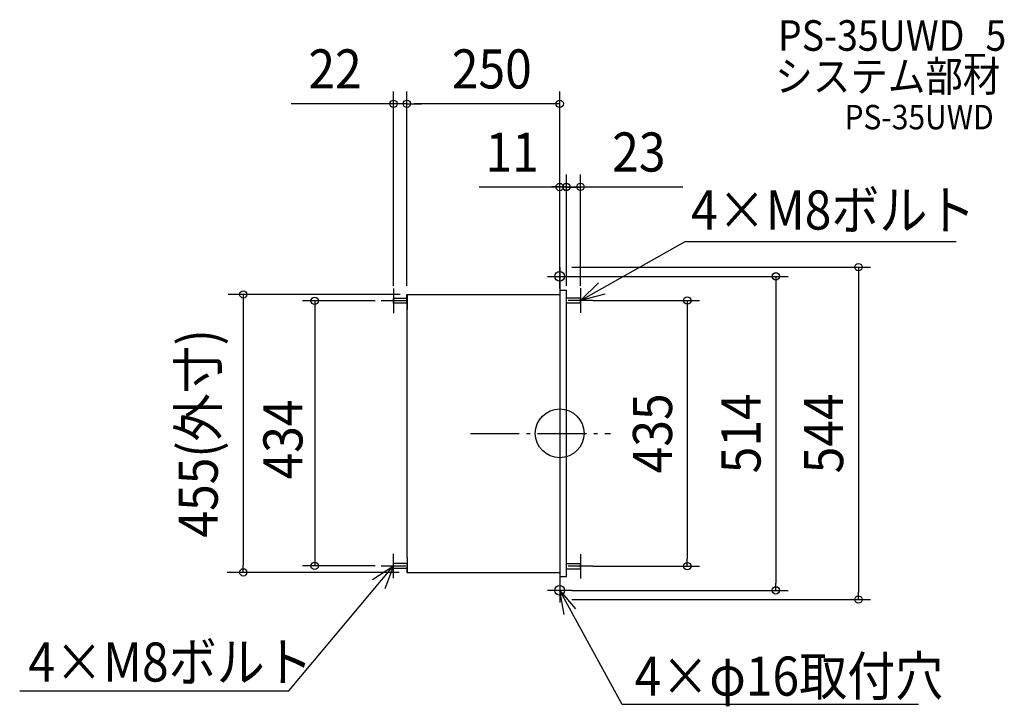
# Model space of a CAD drawing. Extents: x -884 to 728, y -447 to 677.
import ezdxf
from ezdxf.enums import TextEntityAlignment as Align

# ---------------------------------------------------------------- set-up
doc = ezdxf.new("R2010")
doc.units = 0
doc.header["$LTSCALE"] = 20
doc.header["$PDMODE"] = 3
doc.header["$PDSIZE"] = -2
doc.linetypes.add('DASHDOT', pattern=[5.5, 4, -0.6, 0.3, -0.6])
for name, color, linetype in [('ARRANGE', 1, 'CONTINUOUS'), ('BASIS', 6, 'DASHDOT'), ('DETAIL', 5, 'CONTINUOUS'), ('ETC', 61, 'CONTINUOUS'), ('FIX', 11, 'CONTINUOUS'), ('NOTE', 4, 'CONTINUOUS'), ('OUTLINE', 3, 'CONTINUOUS'), ('SIZE', 30, 'CONTINUOUS')]:
    doc.layers.add(name, color=color, linetype=linetype)
doc.styles.get("Standard").update_dxf_attribs({"font": 'SIMPLEX.shx', "width": 0.9, "height": 64, "bigfont": 'BIGFONT.shx'})

msp = doc.modelspace()

# ---------------------------------------------------------------- linework, layer by layer
at = {"layer": 'ARRANGE', "color": 1, "linetype": 'CONTINUOUS'}
msp.add_circle((0, 0), 40, dxfattribs=at)
msp.add_point((0, 0), dxfattribs=at)
at = {"layer": 'BASIS', "color": 6, "linetype": 'DASHDOT'}
msp.add_line((-146.2, 0), (83, 0), dxfattribs=at)
at = {"layer": 'DETAIL', "color": 5, "linetype": 'CONTINUOUS'}
for p, q in [((0, 272), (0, -272)), ((-250, 213.5), (-250, 227.5)), ((-250, 227.5), (-249, 227.5)), ((-249.5, 203), (-249.5, 227.5)), ((-249, 227.5), (0, 227.5)), ((-249, 203), (-249, 227.5)), ((0, 234.5), (11, 234.5)), ((11, -234.5), (11, 234.5)), ((-272, 213), (-272, 221)), ((-250, 221), (-272, 221)), ((-249.5, 213), (-272, 213)), ((34, 221.5), (11, 221.5)), ((11, 213.5), (34, 213.5)), ((34, 213.5), (34, 221.5)), ((-250, 203), (-250, -203)), ((-249, 203), (-250, 203)), ((-249, -203), (-250, -203)), ((-249.5, -203), (-249.5, -227.5)), ((-249, -227.5), (-249, -203)), ((-249.5, -213), (-272, -213)), ((-272, -221), (-272, -213)), ((-250, -221), (-272, -221)), ((-250, -213.5), (-250, -227.5)), ((34, -213.5), (11, -213.5)), ((11, -221.5), (34, -221.5)), ((34, -221.5), (34, -213.5)), ((-250, -227.5), (0, -227.5)), ((0, -234.5), (11, -234.5))]:
    msp.add_line(p, q, dxfattribs=at)
at = {"layer": 'FIX', "color": 11, "linetype": 'CONTINUOUS'}
for centre in [(0, 257), (0, -257)]:
    msp.add_circle(centre, 8, dxfattribs=at)
at = {"layer": 'NOTE', "color": 4, "linetype": 'CONTINUOUS'}
for p, q in [((68.8, 237.1), (205.2, 314)), ((205.2, 314), (648.6, 314)), ((0, 237), (0, 277)), ((-20, 257), (20, 257)), ((-272, 237), (-272, 197)), ((34, 237.5), (34, 197.5)), ((-252, 217), (-292, 217)), ((54, 217.5), (14, 217.5)), ((-272, -237), (-272, -197)), ((34, -197.5), (34, -237.5)), ((-443.2, -421.7), (-272, -217)), ((-306.2, -239), (-272, -217)), ((-292, -217), (-252, -217)), ((-272, -217), (-286, -254.5)), ((54, -217.5), (14, -217.5)), ((0, -237), (0, -277)), ((20, -257), (-20, -257)), ((7.1, -296.4), (0, -257)), ((0, -257), (25.9, -287.5)), ((102.2, -444), (0, -257)), ((-443.2, -422.2), (-883.7, -422.2)), ((587.2, -444), (102.2, -444))]:
    msp.add_line(p, q, dxfattribs=at)
at = {"layer": 'NOTE', "color": 4, "linetype": 'BYBLOCK'}
for p, q in [((34, 217.5), (63.6, 246.5)), ((34, 217.5), (68.8, 237.1)), ((74.1, 227.8), (34, 217.5))]:
    msp.add_line(p, q, dxfattribs=at)
at = {"layer": 'OUTLINE', "color": 3, "linetype": 'CONTINUOUS'}
for p, q in [((0, 272), (0, -272)), ((-249, 227.5), (0, 227.5)), ((-249, 203), (-249, 227.5)), ((0, 234.5), (11, 234.5)), ((11, -234.5), (11, 234.5)), ((-250, 203), (-250, -203)), ((-249, 203), (-250, 203)), ((-249, -203), (-250, -203)), ((-249, -227.5), (-249, -203)), ((-249, -227.5), (0, -227.5)), ((0, -234.5), (11, -234.5))]:
    msp.add_line(p, q, dxfattribs=at)
at = {"layer": 'SIZE', "color": 30, "linetype": 'CONTINUOUS'}
for p, q in [((-272, 241.5), (-272, 559.6)), ((-250, 247.5), (-250, 559.6)), ((-250, 241.5), (-250, 559.6)), ((0, 247.5), (0, 559.6)), ((-284, 539.6), (-439.3, 539.6)), ((-272, 539.6), (-284, 539.6)), ((-250, 539.6), (-272, 539.6)), ((-250, 539.6), (-238, 539.6)), ((-250, 539.6), (-238, 539.6)), ((-12, 539.6), (-238, 539.6)), ((-238, 539.6), (-226, 539.6)), ((0, 539.6), (-12, 539.6)), ((0, 254.5), (0, 423.3)), ((11, 241.5), (11, 423.6)), ((11, 254.5), (11, 423.3)), ((34, 241.5), (34, 423.6)), ((-12, 403.3), (-131.6, 403.3)), ((-1, 403.6), (-13, 403.6)), ((0, 403.3), (-12, 403.3)), ((11, 403.6), (-1, 403.6)), ((11, 403.3), (0, 403.3)), ((11, 403.6), (34, 403.6)), ((11, 403.3), (23, 403.3)), ((23, 403.3), (35, 403.3)), ((34, 403.6), (46, 403.6)), ((46, 403.6), (201.3, 403.6)), ((20, 272), (508.9, 272)), ((488.9, 272), (488.9, 260)), ((488.9, 260), (488.9, -260)), ((20, 257), (373.7, 257)), ((353.7, 257), (353.7, 245)), ((353.7, 245), (353.7, -245)), ((-261, 227.5), (-542.4, 227.5)), ((-517.8, 227.5), (-517.8, 215.5)), ((-517.8, 215.5), (-517.8, -215.5)), ((54, 217.5), (228.9, 217.5)), ((208.9, 217.5), (208.9, 205.5)), ((208.9, 205.5), (208.9, -205.5)), ((208.9, -217.5), (208.9, -205.5)), ((-517.8, -227.5), (-517.8, -215.5)), ((54, -217.5), (228.9, -217.5)), ((-262.6, -227.5), (-544, -227.5)), ((20, -257), (373.7, -257)), ((353.7, -257), (353.7, -245)), ((20, -272), (508.9, -272)), ((488.9, -272), (488.9, -260))]:
    msp.add_line(p, q, dxfattribs=at)
at = {"layer": 'SIZE', "linetype": 'CONTINUOUS'}
for p, q in [((-302, 217), (-420.9, 217)), ((-400.9, 217), (-400.9, -217)), ((-302, -217), (-420.9, -217))]:
    msp.add_line(p, q, dxfattribs=at)
at = {"layer": 'SIZE', "color": 30, "linetype": 'CONTINUOUS'}
for centre in [(-272, 539.6), (-250, 539.6), (-250, 539.6), (0, 539.6), (0, 403.3), (11, 403.6), (11, 403.3), (34, 403.6), (488.9, 272), (353.7, 257), (-517.8, 227.5), (-400.9, 217), (208.9, 217.5), (-517.8, -227.5), (-400.9, -217), (208.9, -217.5), (353.7, -257), (488.9, -272)]:
    msp.add_circle(centre, 6, dxfattribs=at)

# ---------------------------------------------------------------- texts
at = {"layer": 'ETC', "color": 61, "linetype": 'CONTINUOUS', "width": 0.9}
for s, height, p in [('PS-35UWD_5', 50, (357.2, 626.3)), ('システム部材', 50, (352.8, 559.5)), ('PS-35UWD', 40, (466.1, 497.7))]:
    msp.add_text(s, height=height, dxfattribs=at).set_placement(p)
at = {"layer": 'NOTE', "color": 4, "linetype": 'CONTINUOUS', "width": 0.9}
for s, p in [('4×M8ボルト', (215, 333.6)), ('4×M8ボルト', (-869.5, -406.3)), ('4×φ16取付穴', (122.7, -429.4))]:
    msp.add_text(s, height=64, dxfattribs=at).set_placement(p)
at = {"layer": 'SIZE', "color": 30, "linetype": 'CONTINUOUS', "width": 0.9}
for s, p in [('22', (-367.6, 564.6)), ('250', (-111.1, 564.6)), ('11', (-77.8, 428.3)), ('23', (129.6, 428.6))]:
    msp.add_text(s, height=64, dxfattribs=at).set_placement(p, align=Align.CENTER)
for s, p in [('455(外寸)', (-559.6, 0)), ('435', (183.9, 0)), ('514', (328.7, 0)), ('544', (463.9, 0))]:
    msp.add_text(s, height=64, rotation=90, dxfattribs=at).set_placement(p, align=Align.CENTER)
msp.add_text('434', height=64, rotation=90, dxfattribs=at).set_placement((-420.9, -75.4))

doc.saveas('drawing.dxf')
